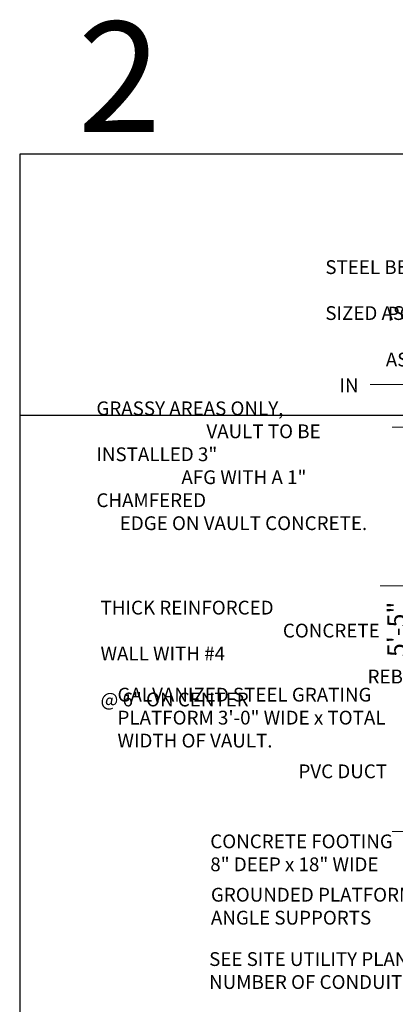
# Model space of a CAD drawing. Units: inches. Extents: x 0 to 5636, y 0 to 659.
# Drawn here: x 960 to 1124, y 230 to 659 of the extents above; entities that cross this region are included whole.
import ezdxf

# ---------------------------------------------------------------- set-up
doc = ezdxf.new("R2010")
doc.units = ezdxf.units.IN
doc.header["$LTSCALE"] = 3.2
doc.header["$MEASUREMENT"] = 0
doc.layers.get('DEFPOINTS').update_dxf_attribs({"color": 151, "linetype": 'CONTINUOUS'})
doc.layers.add('E-DIMS', color=1, linetype='CONTINUOUS', lineweight=5)
doc.layers.add('E-TEXT', color=3, linetype='CONTINUOUS', lineweight=5)
doc.styles.get("Standard").update_dxf_attribs({"font": 'arial.ttf'})
doc.styles.add('TITLE', font='arial.ttf', dxfattribs={"height": 18})
doc.dimstyles.get("Standard").update_dxf_attribs({"dimscale": 4, "dimtxt": 0.5, "dimasz": 0.5, "dimexe": 0.18, "dimexo": 0.0625, "dimgap": 0.09, "dimtad": 1, "dimdec": 4, "dimzin": 0, "dimdsep": 46, "dimlunit": 4, "dimtxsty": 'Standard', "dimcen": 0.09, "dimclrd": 256, "dimclre": 256, "dimclrt": 256, "dimadec": 0, "dimazin": 0, "dimtfac": 1, "dimtdec": 4, "dimtofl": 0, "dimtmove": 0, "dimatfit": 3, "dimfxl": 1, "dimfrac": 1, "dimtolj": 1, "dimtzin": 0, "dimlwd": -1, "dimarcsym": 0})

# ---------------------------------------------------------------- blocks, each defined once
blk = doc.blocks.new('*D14')
at = {"layer": 'DEFPOINTS', "color": 0}
for p in [(1134.35, 481.16), (1130.32, 305.02), (1223.94, 305.02)]:
    blk.add_point(p, dxfattribs=at)
at = {"layer": 'E-DIMS', "transparency": 16777216}
for p, q in [((1132.35, 481.16), (1122.32, 481.16)), ((1130.32, 473.16), (1130.32, 313.02)), ((1221.94, 305.02), (1122.32, 305.02))]:
    blk.add_line(p, q, dxfattribs=at)
for points in [[(1128.99, 473.16), (1131.66, 473.16), (1130.32, 481.16)], [(1128.99, 313.02), (1131.66, 313.02), (1130.32, 305.02)]]:
    blk.add_solid(points, dxfattribs=at)
at = {"layer": 'E-DIMS', "transparency": 16777216, "insert": (1124.26, 393.09), "char_height": 8, "attachment_point": 5, "rotation": 90}
blk.add_mtext('\\A1;5\'-5"', dxfattribs=at)

msp = doc.modelspace()

# ---------------------------------------------------------------- linework, layer by layer
at = {"layer": 'DEFPOINTS'}
msp.add_lwpolyline([(1824, 0), (1824, 600), (960, 600), (960, 0)], close=True, dxfattribs=at)
msp.add_lwpolyline([(960, 486.28023), (4690.12002, 486.28023)], dxfattribs=at)
at = {"layer": 'E-TEXT'}
for p, q in [((1229.15061, 499.73695), (1112.71934, 499.73695)), ((1241.57843, 412.05914), (1117.05733, 412.05914))]:
    msp.add_line(p, q, dxfattribs=at)

# ---------------------------------------------------------------- texts
at = {"layer": 'DEFPOINTS', "insert": (985.31959, 657.67594), "char_height": 48, "attachment_point": 1, "style": 'TITLE'}
msp.add_mtext('2', dxfattribs=at)
at = {"layer": 'E-TEXT'}
msp.add_text('PVC DUCT', height=6, dxfattribs=at).set_placement((1081.46777, 328.2855))
at = {"layer": 'E-TEXT', "char_height": 6, "attachment_point": 1}
for s, insert, width in [('\\pi34.24601;GALVANIZED STEEL BEAM SUPPORT CAST IN TOP \\P\\pi52.78625;ASSEMBLY SIZED AS REQUIRED. SEE NOTES.', (1093.17509, 563.79873), 239.3019409), ('\\pi0.14052;POLYMER CONCRETE BOX COLLARS FOR \\P\\pi106.76535;TOP ASSEMBLY', (1119.51136, 533.54831), 171.2510215), ('\\pi17.65211;IN GRASSY AREAS ONLY, \\P\\pi7.98909;VAULT TO BE INSTALLED 3" \\P\\pi6.1719;AFG WITH A 1" CHAMFERED \\P\\pi1.6985;EDGE ON VAULT CONCRETE.', (993.42591, 502.32861), 120), ('\\pi27.92906;8" THICK REINFORCED \\P\\pi13.24011;CONCRETE WALL WITH #4 \\P\\pi19.39154;REBAR @ 6" ON CENTER', (995.23583, 415.55955), 120), ('GALVANIZED STEEL GRATING\\PPLATFORM 3\'-0" WIDE x TOTAL\\PWIDTH OF VAULT.', (1002.62409, 367.66326), 181.8679195), ('GALVANIZED STEEL GRATING\\PPLATFORM 3\'-0" WIDE x TOTAL\\PWIDTH OF VAULT.', (1002.62409, 367.66326), 181.8679195), ('CONCRETE FOOTING\\P8" DEEP x 18" WIDE ', (1043.0463, 303.79708), 101.6195035), ('GROUNDED PLATFORM STEEL ANGLE SUPPORTS', (1043.32937, 280.56278), 118.8964258), ('SEE SITE UTILITY PLAN FOR NUMBER OF CONDUIT ENTRIES', (1042.54592, 252.54472), 120)]:
    msp.add_mtext(s, dxfattribs=dict(at, insert=insert, width=width))

# ---------------------------------------------------------------- dimensions: what is measured, and where the dimension line sits
at = {"layer": 'E-DIMS'}
dim = msp.add_linear_dim(base=(1130.32425, 305.02245), p1=(1134.34939, 481.15902), p2=(1223.93885, 305.02245), angle=90, text='5\'-5"', dimstyle='Standard', override={"dimtxt": 2, "dimasz": 2, "dimexe": 2, "dimexo": 0.5, "dimgap": 0.5, "dimlwe": 65535}, dxfattribs=at)
dim.commit()
dim.dimension.update_dxf_attribs({"geometry": '*D14', "text_midpoint": (1124.25604, 393.09074)})

doc.saveas('drawing.dxf')
